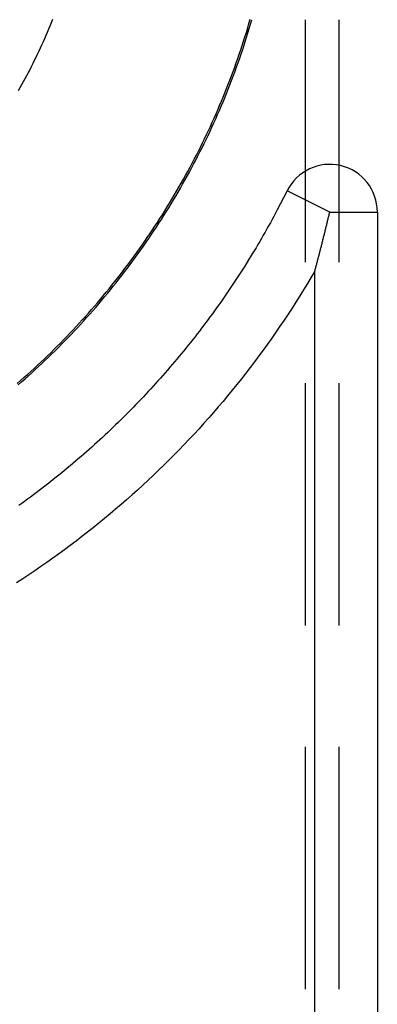
# Model space of a CAD drawing. Units: millimetres. Extents: x 0 to 841, y 0 to 594.
# Drawn here: x 249 to 252, y 445 to 451 of the extents above; entities that cross this region are included whole.
import ezdxf

# ---------------------------------------------------------------- set-up
doc = ezdxf.new("R2010")
doc.units = ezdxf.units.MM
doc.layers.add('SLD-0', color=179, linetype='Continuous')

msp = doc.modelspace()

# ---------------------------------------------------------------- linework, layer by layer
at = {"layer": 'SLD-0'}
for p, q in [((249.4203, 451.1606), (249.429, 451.1814)), ((249.429, 451.1814), (249.4375, 451.2024)), ((249.4375, 451.2024), (249.446, 451.2234)), ((250.7251, 451.1665), (250.7337, 451.1953)), ((250.7337, 451.1953), (250.7421, 451.2241)), ((250.7358, 451.1633), (250.7444, 451.1921)), ((250.7444, 451.1921), (250.7528, 451.221)), ((251.1031, 451.2207), (251.1031, 449.6332)), ((251.3258, 449.6332), (251.3258, 451.2207)), ((249.3936, 451.0983), (249.4027, 451.119)), ((249.4027, 451.119), (249.4116, 451.1397)), ((249.4116, 451.1397), (249.4203, 451.1606)), ((250.7074, 451.1092), (250.7163, 451.1378)), ((250.7163, 451.1378), (250.7251, 451.1665)), ((250.718, 451.1058), (250.727, 451.1345)), ((250.727, 451.1345), (250.7358, 451.1633)), ((249.3659, 451.0367), (249.3752, 451.0571)), ((249.3752, 451.0571), (249.3845, 451.0777)), ((249.3845, 451.0777), (249.3936, 451.0983)), ((250.6796, 451.0235), (250.689, 451.052)), ((250.689, 451.052), (250.6983, 451.0806)), ((250.6901, 451.02), (250.6996, 451.0485)), ((250.6983, 451.0806), (250.7074, 451.1092)), ((250.6996, 451.0485), (250.7089, 451.0772)), ((250.7089, 451.0772), (250.718, 451.1058)), ((249.337, 450.9756), (249.3468, 450.9959)), ((249.3468, 450.9959), (249.3564, 451.0162)), ((249.3564, 451.0162), (249.3659, 451.0367)), ((250.6602, 450.9667), (250.67, 450.9951)), ((250.67, 450.9951), (250.6796, 451.0235)), ((250.6707, 450.9631), (250.6805, 450.9915)), ((250.6805, 450.9915), (250.6901, 451.02)), ((249.3071, 450.9151), (249.3172, 450.9352)), ((249.3172, 450.9352), (249.3272, 450.9554)), ((249.3272, 450.9554), (249.337, 450.9756)), ((250.6401, 450.9102), (250.6502, 450.9384)), ((250.6502, 450.9384), (250.6602, 450.9667)), ((250.6505, 450.9064), (250.6607, 450.9347)), ((250.6607, 450.9347), (250.6707, 450.9631)), ((249.2656, 450.8354), (249.2762, 450.8552)), ((249.2762, 450.8552), (249.2866, 450.8751)), ((249.2866, 450.8751), (249.2969, 450.8951)), ((249.2969, 450.8951), (249.3071, 450.9151)), ((250.6087, 450.8258), (250.6193, 450.8539)), ((250.6193, 450.8539), (250.6298, 450.882)), ((250.6297, 450.8499), (250.6402, 450.8781)), ((250.6298, 450.882), (250.6401, 450.9102)), ((250.6402, 450.8781), (250.6505, 450.9064)), ((249.2332, 450.7763), (249.2441, 450.7959)), ((249.2441, 450.7959), (249.2549, 450.8156)), ((249.2549, 450.8156), (249.2656, 450.8354)), ((250.5869, 450.7699), (250.5979, 450.7978)), ((250.5972, 450.7658), (250.6082, 450.7938)), ((250.5979, 450.7978), (250.6087, 450.8258)), ((250.6082, 450.7938), (250.6191, 450.8218)), ((250.6191, 450.8218), (250.6297, 450.8499)), ((249.2222, 450.7567), (249.2332, 450.7763)), ((250.5644, 450.7143), (250.5757, 450.7421)), ((250.5747, 450.71), (250.586, 450.7379)), ((250.5757, 450.7421), (250.5869, 450.7699)), ((250.586, 450.7379), (250.5972, 450.7658)), ((250.5294, 450.6314), (250.5413, 450.6589)), ((250.5413, 450.6589), (250.5529, 450.6866)), ((250.5515, 450.6546), (250.5632, 450.6823)), ((250.5529, 450.6866), (250.5644, 450.7143)), ((250.5632, 450.6823), (250.5747, 450.71)), ((250.5053, 450.5765), (250.5175, 450.6039)), ((250.5155, 450.572), (250.5276, 450.5994)), ((250.5175, 450.6039), (250.5294, 450.6314)), ((250.5276, 450.5994), (250.5397, 450.627)), ((250.5397, 450.627), (250.5515, 450.6546)), ((250.4805, 450.5219), (250.493, 450.5492)), ((250.4906, 450.5173), (250.5031, 450.5446)), ((250.493, 450.5492), (250.5053, 450.5765)), ((250.5031, 450.5446), (250.5155, 450.572)), ((250.4421, 450.4406), (250.455, 450.4677)), ((250.455, 450.4677), (250.4679, 450.4947)), ((250.4651, 450.4629), (250.4779, 450.49)), ((250.4679, 450.4947), (250.4805, 450.5219)), ((250.4779, 450.49), (250.4906, 450.5173)), ((250.4156, 450.3868), (250.4289, 450.4137)), ((250.4256, 450.3819), (250.4389, 450.4088)), ((250.4289, 450.4137), (250.4421, 450.4406)), ((250.4389, 450.4088), (250.4521, 450.4358)), ((250.4521, 450.4358), (250.4651, 450.4629)), ((250.3886, 450.3334), (250.4022, 450.3601)), ((250.3985, 450.3283), (250.4121, 450.355)), ((250.4022, 450.3601), (250.4156, 450.3868)), ((250.4121, 450.355), (250.4256, 450.3819)), ((250.3467, 450.2538), (250.3608, 450.2803)), ((250.3565, 450.2486), (250.3707, 450.2751)), ((250.3608, 450.2803), (250.3748, 450.3068)), ((250.3707, 450.2751), (250.3846, 450.3016)), ((250.3748, 450.3068), (250.3886, 450.3334)), ((250.3846, 450.3016), (250.3985, 450.3283)), ((250.3181, 450.2012), (250.3325, 450.2275)), ((250.3278, 450.1958), (250.3423, 450.2222)), ((250.3325, 450.2275), (250.3467, 450.2538)), ((250.3423, 450.2222), (250.3565, 450.2486)), ((250.2739, 450.123), (250.2888, 450.149)), ((250.2836, 450.1174), (250.2985, 450.1435)), ((250.2888, 450.149), (250.3035, 450.1751)), ((250.2985, 450.1435), (250.3132, 450.1696)), ((250.3035, 450.1751), (250.3181, 450.2012)), ((250.3132, 450.1696), (250.3278, 450.1958)), ((250.2437, 450.0713), (250.2589, 450.0971)), ((250.2533, 450.0656), (250.2685, 450.0915)), ((250.2589, 450.0971), (250.2739, 450.123)), ((250.2685, 450.0915), (250.2836, 450.1174)), ((250.9837, 450.1001), (250.9403, 450.0162)), ((251.2633, 449.9605), (250.9837, 450.1001)), ((250.1972, 449.9944), (250.2129, 450.0199)), ((250.2067, 449.9886), (250.2224, 450.0141)), ((250.2129, 450.0199), (250.2284, 450.0456)), ((250.2224, 450.0141), (250.2379, 450.0398)), ((250.2284, 450.0456), (250.2437, 450.0713)), ((250.2379, 450.0398), (250.2533, 450.0656)), ((250.9403, 450.0162), (250.9185, 449.9744)), ((250.1655, 449.9436), (250.1814, 449.969)), ((250.1749, 449.9377), (250.1909, 449.9631)), ((250.1814, 449.969), (250.1972, 449.9944)), ((250.1909, 449.9631), (250.2067, 449.9886)), ((250.9185, 449.9744), (250.8963, 449.9327)), ((251.2602, 449.9476), (251.2618, 449.954)), ((251.2618, 449.954), (251.2633, 449.9605)), ((251.2633, 449.9605), (251.5758, 449.9605)), ((251.5758, 449.9605), (251.5758, 435.3244)), ((250.1167, 449.8682), (250.1331, 449.8932)), ((250.126, 449.8621), (250.1425, 449.8872)), ((250.1331, 449.8932), (250.1494, 449.9184)), ((250.1425, 449.8872), (250.1587, 449.9124)), ((250.1494, 449.9184), (250.1655, 449.9436)), ((250.1587, 449.9124), (250.1749, 449.9377)), ((250.8739, 449.8912), (250.8625, 449.8705)), ((250.8852, 449.9119), (250.8739, 449.8912)), ((250.8963, 449.9327), (250.8852, 449.9119)), ((251.245, 449.8839), (251.2465, 449.8902)), ((251.2465, 449.8902), (251.248, 449.8965)), ((251.248, 449.8965), (251.2496, 449.9029)), ((251.2496, 449.9029), (251.2511, 449.9092)), ((251.2511, 449.9092), (251.2526, 449.9156)), ((251.2526, 449.9156), (251.2541, 449.9219)), ((251.2541, 449.9219), (251.2557, 449.9283)), ((251.2557, 449.9283), (251.2572, 449.9347)), ((251.2572, 449.9347), (251.2587, 449.9412)), ((251.2587, 449.9412), (251.2602, 449.9476)), ((250.0835, 449.8184), (250.1002, 449.8433)), ((250.0927, 449.8122), (250.1094, 449.8371)), ((250.1002, 449.8433), (250.1167, 449.8682)), ((250.1094, 449.8371), (250.126, 449.8621)), ((250.8394, 449.8293), (250.8277, 449.8088)), ((250.851, 449.8499), (250.8394, 449.8293)), ((250.8625, 449.8705), (250.851, 449.8499)), ((251.2282, 449.8155), (251.2297, 449.8217)), ((251.2297, 449.8217), (251.2312, 449.8278)), ((251.2312, 449.8278), (251.2328, 449.834)), ((251.2328, 449.834), (251.2343, 449.8402)), ((251.2343, 449.8402), (251.2358, 449.8464)), ((251.2358, 449.8464), (251.2373, 449.8526)), ((251.2373, 449.8526), (251.2389, 449.8589)), ((251.2389, 449.8589), (251.2404, 449.8651)), ((251.2404, 449.8651), (251.2419, 449.8714)), ((251.2419, 449.8714), (251.2435, 449.8776)), ((251.2435, 449.8776), (251.245, 449.8839)), ((250.0325, 449.7445), (250.0497, 449.769)), ((250.0416, 449.7381), (250.0588, 449.7627)), ((250.0497, 449.769), (250.0666, 449.7937)), ((250.0588, 449.7627), (250.0758, 449.7874)), ((250.0666, 449.7937), (250.0835, 449.8184)), ((250.0758, 449.7874), (250.0927, 449.8122)), ((250.8041, 449.768), (250.7921, 449.7477)), ((250.8159, 449.7884), (250.8041, 449.768)), ((250.8277, 449.8088), (250.8159, 449.7884)), ((251.2129, 449.7548), (251.2145, 449.7608)), ((251.2145, 449.7608), (251.216, 449.7669)), ((251.216, 449.7669), (251.2175, 449.7729)), ((251.2175, 449.7729), (251.219, 449.7789)), ((251.219, 449.7789), (251.2206, 449.785)), ((251.2206, 449.785), (251.2221, 449.7911)), ((251.2221, 449.7911), (251.2236, 449.7972)), ((251.2236, 449.7972), (251.2251, 449.8033)), ((251.2251, 449.8033), (251.2267, 449.8094)), ((251.2267, 449.8094), (251.2282, 449.8155)), ((249.9803, 449.6715), (249.9978, 449.6957)), ((249.9978, 449.6957), (250.0153, 449.7201)), ((250.0069, 449.6892), (250.0243, 449.7136)), ((250.0153, 449.7201), (250.0325, 449.7445)), ((250.0243, 449.7136), (250.0416, 449.7381)), ((250.7678, 449.7072), (250.7556, 449.687)), ((250.78, 449.7274), (250.7678, 449.7072)), ((250.7921, 449.7477), (250.78, 449.7274)), ((251.1961, 449.6895), (251.1977, 449.6954)), ((251.1977, 449.6954), (251.1992, 449.7013)), ((251.1992, 449.7013), (251.2007, 449.7072)), ((251.2007, 449.7072), (251.2022, 449.7131)), ((251.2022, 449.7131), (251.2038, 449.719)), ((251.2038, 449.719), (251.2053, 449.7249)), ((251.2053, 449.7249), (251.2068, 449.7309)), ((251.2068, 449.7309), (251.2084, 449.7368)), ((251.2084, 449.7368), (251.2099, 449.7428)), ((251.2099, 449.7428), (251.2114, 449.7488)), ((251.2114, 449.7488), (251.2129, 449.7548)), ((249.9447, 449.6234), (249.9626, 449.6474)), ((249.9536, 449.6167), (249.9715, 449.6408)), ((249.9626, 449.6474), (249.9803, 449.6715)), ((249.9715, 449.6408), (249.9893, 449.6649)), ((249.9893, 449.6649), (250.0069, 449.6892)), ((250.7308, 449.6468), (250.7058, 449.6068)), ((250.7556, 449.687), (250.7308, 449.6468)), ((251.1794, 449.6256), (251.1809, 449.6314)), ((251.1809, 449.6314), (251.1824, 449.6371)), ((251.1824, 449.6371), (251.1839, 449.6429)), ((251.1839, 449.6429), (251.1855, 449.6487)), ((251.1855, 449.6487), (251.187, 449.6545)), ((251.187, 449.6545), (251.1885, 449.6603)), ((251.1885, 449.6603), (251.19, 449.6661)), ((251.19, 449.6661), (251.1916, 449.6719)), ((251.1916, 449.6719), (251.1931, 449.6778)), ((251.1931, 449.6778), (251.1946, 449.6836)), ((251.1946, 449.6836), (251.1961, 449.6895)), ((249.8903, 449.552), (249.9086, 449.5757)), ((249.8991, 449.5452), (249.9174, 449.5689)), ((249.9086, 449.5757), (249.9267, 449.5995)), ((249.9174, 449.5689), (249.9356, 449.5928)), ((249.9267, 449.5995), (249.9447, 449.6234)), ((249.9356, 449.5928), (249.9536, 449.6167)), ((250.6804, 449.567), (250.6676, 449.5472)), ((250.7058, 449.6068), (250.6804, 449.567)), ((251.1656, 449.5743), (251.1415, 449.5333)), ((251.1656, 449.5743), (251.1672, 449.58)), ((251.1656, 435.5666), (251.1656, 449.5743)), ((251.1672, 449.58), (251.1687, 449.5857)), ((251.1687, 449.5857), (251.1702, 449.5913)), ((251.1702, 449.5913), (251.1717, 449.597)), ((251.1717, 449.597), (251.1733, 449.6027)), ((251.1733, 449.6027), (251.1748, 449.6084)), ((251.1748, 449.6084), (251.1763, 449.6141)), ((251.1763, 449.6141), (251.1778, 449.6199)), ((251.1778, 449.6199), (251.1794, 449.6256)), ((249.8346, 449.4816), (249.8533, 449.505)), ((249.8433, 449.4746), (249.862, 449.498)), ((249.8533, 449.505), (249.8719, 449.5284)), ((249.862, 449.498), (249.8806, 449.5215)), ((249.8719, 449.5284), (249.8903, 449.552)), ((249.8806, 449.5215), (249.8991, 449.5452)), ((250.6417, 449.5077), (250.6286, 449.4881)), ((250.6547, 449.5275), (250.6417, 449.5077)), ((250.6676, 449.5472), (250.6547, 449.5275)), ((251.1415, 449.5333), (251.117, 449.4924)), ((249.7777, 449.4122), (249.7968, 449.4352)), ((249.7968, 449.4352), (249.8158, 449.4584)), ((249.8054, 449.4282), (249.8244, 449.4513)), ((249.8158, 449.4584), (249.8346, 449.4816)), ((249.8244, 449.4513), (249.8433, 449.4746)), ((250.6023, 449.449), (250.589, 449.4295)), ((250.6155, 449.4685), (250.6023, 449.449)), ((250.6286, 449.4881), (250.6155, 449.4685)), ((251.0923, 449.4518), (251.0672, 449.4114)), ((251.117, 449.4924), (251.0923, 449.4518)), ((249.7391, 449.3666), (249.7585, 449.3893)), ((249.7475, 449.3593), (249.767, 449.3822)), ((249.7585, 449.3893), (249.7777, 449.4122)), ((249.767, 449.3822), (249.7862, 449.4051)), ((249.7862, 449.4051), (249.8054, 449.4282)), ((250.5485, 449.3714), (250.5349, 449.3521)), ((250.5621, 449.3907), (250.5485, 449.3714)), ((250.5756, 449.41), (250.5621, 449.3907)), ((250.589, 449.4295), (250.5756, 449.41)), ((251.0418, 449.3711), (251.0161, 449.3311)), ((251.0672, 449.4114), (251.0418, 449.3711)), ((249.6801, 449.299), (249.6999, 449.3214)), ((249.6884, 449.2916), (249.7083, 449.314)), ((249.6999, 449.3214), (249.7196, 449.3439)), ((249.7083, 449.314), (249.728, 449.3366)), ((249.7196, 449.3439), (249.7391, 449.3666)), ((249.728, 449.3366), (249.7475, 449.3593)), ((250.5073, 449.3138), (250.4934, 449.2947)), ((250.5211, 449.3329), (250.5073, 449.3138)), ((250.5349, 449.3521), (250.5211, 449.3329)), ((251.0161, 449.3311), (250.99, 449.2913)), ((249.62, 449.2324), (249.6402, 449.2545)), ((249.6282, 449.2249), (249.6484, 449.247)), ((249.6402, 449.2545), (249.6602, 449.2766)), ((249.6484, 449.247), (249.6685, 449.2692)), ((249.6602, 449.2766), (249.6801, 449.299)), ((249.6685, 449.2692), (249.6884, 449.2916)), ((250.4654, 449.2567), (250.4513, 449.2378)), ((250.4795, 449.2757), (250.4654, 449.2567)), ((250.4934, 449.2947), (250.4795, 449.2757)), ((250.9637, 449.2517), (250.9371, 449.2123)), ((250.99, 449.2913), (250.9637, 449.2517)), ((249.5586, 449.167), (249.5792, 449.1887)), ((249.5667, 449.1593), (249.5873, 449.181)), ((249.5792, 449.1887), (249.5997, 449.2105)), ((249.5873, 449.181), (249.6078, 449.2029)), ((249.5997, 449.2105), (249.62, 449.2324)), ((249.6078, 449.2029), (249.6282, 449.2249)), ((250.4084, 449.1815), (250.394, 449.1628)), ((250.4228, 449.2002), (250.4084, 449.1815)), ((250.4371, 449.219), (250.4228, 449.2002)), ((250.4513, 449.2378), (250.4371, 449.219)), ((250.9371, 449.2123), (250.9101, 449.1731)), ((249.4961, 449.1027), (249.5171, 449.124)), ((249.504, 449.0948), (249.525, 449.1162)), ((249.5171, 449.124), (249.5379, 449.1454)), ((249.525, 449.1162), (249.5459, 449.1377)), ((249.5379, 449.1454), (249.5586, 449.167)), ((249.5459, 449.1377), (249.5667, 449.1593)), ((250.3649, 449.1257), (250.3502, 449.1072)), ((250.3795, 449.1442), (250.3649, 449.1257)), ((250.394, 449.1628), (250.3795, 449.1442)), ((250.8828, 449.1341), (250.8553, 449.0954)), ((250.9101, 449.1731), (250.8828, 449.1341)), ((249.4325, 449.0395), (249.4538, 449.0604)), ((249.4402, 449.0315), (249.4616, 449.0525)), ((249.4538, 449.0604), (249.475, 449.0815)), ((249.4616, 449.0525), (249.4829, 449.0736)), ((249.475, 449.0815), (249.4961, 449.1027)), ((249.4829, 449.0736), (249.504, 449.0948)), ((250.3057, 449.0521), (250.2907, 449.0339)), ((250.3206, 449.0704), (250.3057, 449.0521)), ((250.3354, 449.0888), (250.3206, 449.0704)), ((250.3502, 449.1072), (250.3354, 449.0888)), ((250.8274, 449.0569), (250.7992, 449.0186)), ((250.8553, 449.0954), (250.8274, 449.0569)), ((249.3677, 448.9775), (249.3894, 448.998)), ((249.3753, 448.9694), (249.3971, 448.99)), ((249.3894, 448.998), (249.411, 449.0187)), ((249.3971, 448.99), (249.4187, 449.0107)), ((249.411, 449.0187), (249.4325, 449.0395)), ((249.4187, 449.0107), (249.4402, 449.0315)), ((250.2605, 448.9976), (250.2453, 448.9796)), ((250.2756, 449.0157), (250.2605, 448.9976)), ((250.2907, 449.0339), (250.2756, 449.0157)), ((250.7992, 449.0186), (250.7708, 448.9805)), ((249.3018, 448.9167), (249.3239, 448.9368)), ((249.3093, 448.9084), (249.3314, 448.9286)), ((249.3239, 448.9368), (249.3459, 448.9571)), ((249.3314, 448.9286), (249.3534, 448.9489)), ((249.3459, 448.9571), (249.3677, 448.9775)), ((249.3534, 448.9489), (249.3753, 448.9694)), ((250.1992, 448.9258), (250.1837, 448.908)), ((250.2147, 448.9437), (250.1992, 448.9258)), ((250.23, 448.9616), (250.2147, 448.9437)), ((250.2453, 448.9796), (250.23, 448.9616)), ((250.742, 448.9426), (250.7129, 448.905)), ((250.7708, 448.9805), (250.742, 448.9426)), ((249.2123, 448.8374), (249.2348, 448.857)), ((249.2348, 448.857), (249.2573, 448.8768)), ((249.2422, 448.8487), (249.2647, 448.8684)), ((249.2573, 448.8768), (249.2796, 448.8967)), ((249.2647, 448.8684), (249.287, 448.8884)), ((249.2796, 448.8967), (249.3018, 448.9167)), ((249.287, 448.8884), (249.3093, 448.9084)), ((250.1367, 448.8551), (250.1209, 448.8375)), ((250.1525, 448.8727), (250.1367, 448.8551)), ((250.1681, 448.8903), (250.1525, 448.8727)), ((250.1837, 448.908), (250.1681, 448.8903)), ((250.6836, 448.8676), (250.6539, 448.8304)), ((250.7129, 448.905), (250.6836, 448.8676)), ((249.2196, 448.829), (249.2422, 448.8487)), ((250.0891, 448.8027), (250.0731, 448.7853)), ((250.105, 448.8201), (250.0891, 448.8027)), ((250.1209, 448.8375), (250.105, 448.8201)), ((250.624, 448.7935), (250.5937, 448.7568)), ((250.6539, 448.8304), (250.624, 448.7935)), ((251.1031, 448.8394), (251.1031, 447.2519)), ((251.3258, 447.2519), (251.3258, 448.8394)), ((250.0246, 448.7337), (250.0082, 448.7167)), ((250.0408, 448.7509), (250.0246, 448.7337)), ((250.057, 448.7681), (250.0408, 448.7509)), ((250.0731, 448.7853), (250.057, 448.7681)), ((250.5937, 448.7568), (250.5632, 448.7204)), ((249.9589, 448.6659), (249.9423, 448.6491)), ((249.9754, 448.6827), (249.9589, 448.6659)), ((249.9918, 448.6997), (249.9754, 448.6827)), ((250.0082, 448.7167), (249.9918, 448.6997)), ((250.5324, 448.6841), (250.5013, 448.6482)), ((250.5632, 448.7204), (250.5324, 448.6841)), ((249.892, 448.5991), (249.8752, 448.5826)), ((249.9088, 448.6157), (249.892, 448.5991)), ((249.9256, 448.6324), (249.9088, 448.6157)), ((249.9423, 448.6491), (249.9256, 448.6324)), ((250.4699, 448.6124), (250.4382, 448.5769)), ((250.5013, 448.6482), (250.4699, 448.6124)), ((249.8241, 448.5335), (249.8069, 448.5172)), ((249.8412, 448.5498), (249.8241, 448.5335)), ((249.8582, 448.5662), (249.8412, 448.5498)), ((249.8752, 448.5826), (249.8582, 448.5662)), ((250.4063, 448.5417), (250.3741, 448.5067)), ((250.4382, 448.5769), (250.4063, 448.5417)), ((249.7551, 448.469), (249.7376, 448.453)), ((249.7724, 448.485), (249.7551, 448.469)), ((249.7897, 448.5011), (249.7724, 448.485)), ((249.8069, 448.5172), (249.7897, 448.5011)), ((250.3416, 448.472), (250.3088, 448.4375)), ((250.3741, 448.5067), (250.3416, 448.472)), ((249.6849, 448.4057), (249.6673, 448.39)), ((249.7026, 448.4214), (249.6849, 448.4057)), ((249.7201, 448.4372), (249.7026, 448.4214)), ((249.7376, 448.453), (249.7201, 448.4372)), ((250.2757, 448.4033), (250.2424, 448.3694)), ((250.3088, 448.4375), (250.2757, 448.4033)), ((249.6138, 448.3436), (249.5958, 448.3282)), ((249.6317, 448.359), (249.6138, 448.3436)), ((249.6495, 448.3745), (249.6317, 448.359)), ((249.6673, 448.39), (249.6495, 448.3745)), ((250.2424, 448.3694), (250.2088, 448.3357)), ((249.5416, 448.2827), (249.5234, 448.2676)), ((249.5597, 448.2978), (249.5416, 448.2827)), ((249.5778, 448.3129), (249.5597, 448.2978)), ((249.5958, 448.3282), (249.5778, 448.3129)), ((250.175, 448.3023), (250.1409, 448.2692)), ((250.2088, 448.3357), (250.175, 448.3023)), ((249.4499, 448.2083), (249.4313, 448.1936)), ((249.4683, 448.223), (249.4499, 448.2083)), ((249.4867, 448.2378), (249.4683, 448.223)), ((249.5051, 448.2527), (249.4867, 448.2378)), ((249.5234, 448.2676), (249.5051, 448.2527)), ((250.1065, 448.2363), (250.0719, 448.2037)), ((250.1409, 448.2692), (250.1065, 448.2363)), ((249.3754, 448.1502), (249.3566, 448.1358)), ((249.3941, 448.1646), (249.3754, 448.1502)), ((249.4128, 448.1791), (249.3941, 448.1646)), ((249.4313, 448.1936), (249.4128, 448.1791)), ((250.037, 448.1714), (250.0019, 448.1393)), ((250.0719, 448.2037), (250.037, 448.1714)), ((249.281, 448.0793), (249.2619, 448.0654)), ((249.3, 448.0933), (249.281, 448.0793)), ((249.3189, 448.1074), (249.3, 448.0933)), ((249.3378, 448.1216), (249.3189, 448.1074)), ((249.3566, 448.1358), (249.3378, 448.1216)), ((249.9665, 448.1075), (249.9309, 448.076)), ((250.0019, 448.1393), (249.9665, 448.1075)), ((249.2428, 448.0515), (249.2236, 448.0377)), ((249.2619, 448.0654), (249.2428, 448.0515)), ((249.895, 448.0448), (249.8589, 448.0139)), ((249.9309, 448.076), (249.895, 448.0448)), ((249.7859, 447.9528), (249.749, 447.9228)), ((249.8225, 447.9832), (249.7859, 447.9528)), ((249.8589, 448.0139), (249.8225, 447.9832)), ((249.712, 447.893), (249.6746, 447.8635)), ((249.749, 447.9228), (249.712, 447.893)), ((249.6371, 447.8343), (249.5993, 447.8054)), ((249.6746, 447.8635), (249.6371, 447.8343)), ((249.5613, 447.7767), (249.5231, 447.7484)), ((249.5993, 447.8054), (249.5613, 447.7767)), ((249.4459, 447.6927), (249.407, 447.6653)), ((249.4846, 447.7204), (249.4459, 447.6927)), ((249.5231, 447.7484), (249.4846, 447.7204)), ((249.3679, 447.6382), (249.3286, 447.6114)), ((249.407, 447.6653), (249.3679, 447.6382)), ((249.2891, 447.5849), (249.2493, 447.5587)), ((249.3286, 447.6114), (249.2891, 447.5849)), ((249.2493, 447.5587), (249.2093, 447.5328)), ((251.1031, 446.4582), (251.1031, 444.8707)), ((251.3258, 444.8707), (251.3258, 446.4582))]:
    msp.add_line(p, q, dxfattribs=at)
msp.add_arc((251.2633, 449.9605), 0.3125, 360, 153.4785, dxfattribs=at)

doc.saveas('drawing.dxf')
